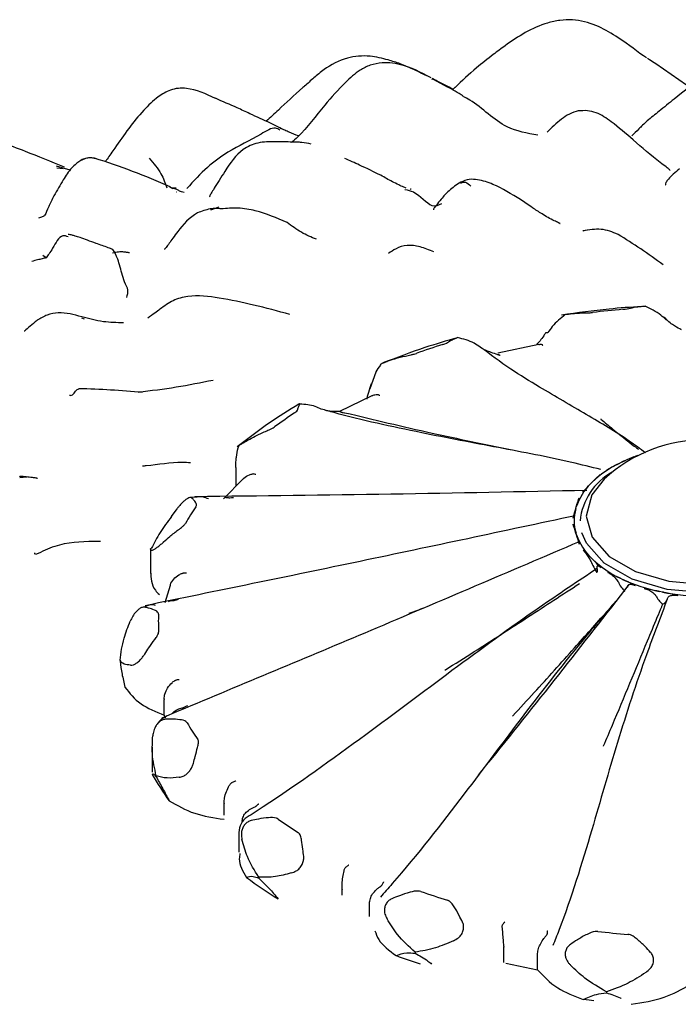
# Model space of a CAD drawing. Units: millimetres. Extents: x 9 to 541, y 53 to 593.
# Drawn here: x 182 to 193, y 510 to 526 of the extents above; entities that cross this region are included whole.
import ezdxf

# ---------------------------------------------------------------- set-up
doc = ezdxf.new("R2010")
doc.units = ezdxf.units.MM

msp = doc.modelspace()

# ---------------------------------------------------------------- linework, layer by layer
at = {"color": 7, "linetype": 'Continuous', "lineweight": 25}
for p, q in [((192.426, 525.578), (192.374, 525.611)), ((193.097, 525.122), (192.581, 525.478)), ((188.819, 525.226), (188.83, 525.222)), ((189.216, 525.086), (189.17, 525.043)), ((182.754, 523.698), (182.525, 523.761)), ((182.633, 523.719), (182.531, 523.732)), ((184.474, 523.381), (184.422, 523.418)), ((184.531, 523.396), (184.45, 523.399)), ((185.25, 523.075), (185.109, 523.026)), ((191.431, 522.687), (191.355, 522.68)), ((182.348, 522.225), (182.293, 522.266)), ((182.94, 521.217), (182.986, 521.204)), ((190.619, 520.774), (189.929, 520.627)), ((187.881, 520.307), (187.782, 520.03)), ((187.815, 519.912), (187.271, 519.646)), ((185.582, 519.065), (185.573, 519.065)), ((191.969, 518.778), (192.009, 518.798)), ((185.533, 518.71), (185.533, 518.394)), ((182.026, 518.547), (181.906, 518.537)), ((185.658, 518.52), (185.326, 518.185)), ((191.488, 518.436), (191.514, 518.462)), ((184.452, 517.889), (184.546, 518.018)), ((191.238, 518.019), (191.247, 518.048)), ((191.251, 517.578), (191.242, 517.607)), ((184.102, 517.342), (184.102, 516.933)), ((191.524, 517.166), (191.498, 517.192)), ((192.025, 516.833), (191.985, 516.852)), ((184.429, 516.728), (184.343, 516.437)), ((192.693, 516.619), (192.644, 516.629)), ((183.589, 515.477), (183.589, 515.459)), ((184.331, 514.827), (184.331, 514.817)), ((184.331, 514.555), (184.331, 514.817)), ((184.577, 514.627), (184.29, 514.507)), ((184.499, 514.615), (184.458, 514.577)), ((184.331, 514.555), (184.345, 514.512)), ((184.185, 514.36), (184.175, 514.334)), ((184.13, 514.017), (184.13, 513.6)), ((184.197, 513.539), (184.197, 513.521)), ((185.337, 513.081), (185.337, 513.071)), ((185.337, 512.879), (185.337, 513.071)), ((185.64, 512.772), (185.64, 512.782)), ((185.584, 512.592), (185.584, 512.256)), ((185.917, 511.839), (185.917, 511.821)), ((187.317, 511.639), (187.317, 511.629)), ((187.317, 511.536), (187.317, 511.629)), ((187.779, 511.407), (187.779, 511.417)), ((187.779, 511.176), (187.779, 511.407)), ((190.032, 510.675), (190.033, 510.664)), ((190.033, 510.409), (190.033, 510.664)), ((188.541, 510.58), (188.541, 510.562)), ((190.597, 510.547), (190.598, 510.558)), ((190.597, 510.286), (190.597, 510.547)), ((190.065, 510.396), (190.597, 510.286)), ((191.752, 509.915), (191.752, 509.898))]:
    msp.add_line(p, q, dxfattribs=at)
at = {"color": 7, "linetype": 'Continuous', "lineweight": 25, "flags": 128}
for points in [[(190.735, 520.969), (190.737, 520.971), (190.744, 520.973), (190.755, 520.973), (190.77, 520.971)], [(194.964, 518.635), (195.104, 518.536), (195.405, 518.199), (195.511, 517.825), (195.411, 517.45), (195.116, 517.111), (194.654, 516.842), (194.07, 516.668), (193.421, 516.607), (192.772, 516.664), (192.185, 516.835), (191.718, 517.102), (191.417, 517.439), (191.341, 517.614)], [(191.411, 517.895), (191.512, 517.539), (191.799, 517.218), (192.243, 516.963), (192.802, 516.801), (193.421, 516.746), (194.038, 516.804), (194.594, 516.97), (195.035, 517.227), (195.316, 517.549), (195.411, 517.906), (195.31, 518.263), (195.107, 518.513)], [(191.715, 518.513), (191.506, 518.252), (191.411, 517.895)], [(191.541, 509.764), (191.462, 509.773), (191.362, 509.785)]]:
    msp.add_lwpolyline(points, dxfattribs=at)
at = {"color": 7, "linetype": 'Continuous', "lineweight": 25}
for centre, radius, start, end in [((193.377, 506.027), 15.394, 95.0246, 96.9242), ((192.627, 509.297), 12.033, 107.5047, 109.7433), ((190.628, 513.358), 7.492, 123.254, 126.324), ((193.411, 516.676), 2.5, 47.2909, 132.7091), ((193.132, 516.433), 2.618, 108.9791, 115.4187), ((192.751, 517.166), 1.792, 115.8817, 133.6964), ((192.365, 517.704), 1.06, 119.0619, 174.0807), ((192.198, 517.726), 1.004, 135.0232, 161.2897), ((188.308, 515.717), 4.163, 145.885, 150.4279), ((191.956, 517.819), 0.744, 164.4273, 196.526), ((192.211, 517.92), 1.019, 199.6114, 225.6207), ((192.767, 518.495), 1.82, 226.917, 244.5488), ((193.237, 519.467), 2.9, 245.3024, 258.2121), ((193.405, 520.233), 3.684, 258.8492, 269.8504), ((187.293, 516.124), 3.061, 177.6881, 183.2652), ((188.361, 516.564), 4.226, 210.3672, 214.8649), ((188.048, 515.755), 4.49, 209.2538, 215.9783), ((185.884, 512.59), 0.3, 122.9854, 180.3383), ((190.694, 518.986), 7.61, 234.2137, 237.2521), ((190.526, 518.327), 8.083, 233.4612, 238.0046), ((192.666, 523.064), 12.153, 250.6454, 252.8691), ((193.382, 526.272), 15.446, 263.4022, 265.2975), ((192.543, 522.435), 12.672, 250.0785, 252.0041)]:
    msp.add_arc(centre, radius, start, end, dxfattribs=at)
for points, knots in [([(192.374, 525.611), (192.221, 525.726), (191.963, 525.92), (191.582, 526.138), (191.252, 526.226), (190.972, 526.214), (190.562, 526.124), (190.196, 525.892), (189.826, 525.615), (189.524, 525.379), (189.329, 525.194), (189.214, 525.084)], [0, 0, 0, 0, 0.151576, 0.254812, 0.362423, 0.417231, 0.472945, 0.689926, 0.7582, 0.856815, 1, 1, 1, 1]), ([(188.091, 525.544), (187.99, 525.57), (187.764, 525.628), (187.366, 525.594), (187.059, 525.429), (186.837, 525.24), (186.738, 525.152), (186.687, 525.107)], [0, 0, 0, 0, 0.184793, 0.414118, 0.694975, 0.844499, 1, 1, 1, 1]), ([(188.737, 525.277), (188.66, 525.315), (188.515, 525.387), (188.299, 525.482), (188.159, 525.524), (188.091, 525.544)], [0, 0, 0, 0, 0.370236, 0.695457, 1, 1, 1, 1]), ([(192.581, 525.478), (192.546, 525.5), (192.5, 525.53), (192.452, 525.561), (192.44, 525.569)], [0, 0, 0, 0, 0.737648, 1, 1, 1, 1]), ([(193.931, 525.565), (193.751, 525.473), (193.391, 525.288), (193.057, 525.021), (192.889, 524.887)], [0, 0, 0, 0, 0.497473, 1, 1, 1, 1]), ([(188.81, 525.246), (188.642, 525.334), (188.417, 525.451), (188.136, 525.498), (187.965, 525.499), (187.793, 525.467), (187.576, 525.356), (187.322, 525.125), (186.978, 524.744), (186.709, 524.376), (186.504, 524.19), (186.47, 524.159)], [0, 0, 0, 0, 0.192619, 0.259082, 0.303816, 0.374685, 0.436648, 0.543107, 0.715826, 0.954016, 1, 1, 1, 1]), ([(189.349, 524.942), (189.258, 524.994), (189.085, 525.093), (188.912, 525.184), (188.829, 525.227)], [0, 0, 0, 0, 0.52243, 1, 1, 1, 1]), ([(189.176, 525.053), (189.09, 525.1), (188.977, 525.162), (188.86, 525.218), (188.833, 525.231)], [0, 0, 0, 0, 0.765666, 1, 1, 1, 1]), ([(185.189, 524.9), (185.031, 524.974), (184.829, 525.067), (184.558, 525.074), (184.403, 525.033), (184.2, 524.916), (183.875, 524.602), (183.655, 524.287), (183.502, 524.067)], [0, 0, 0, 0, 0.2155846, 0.274787, 0.3408631, 0.4579642, 0.6206869, 1, 1, 1, 1]), ([(186.687, 525.107), (186.677, 525.098), (186.51, 524.956), (186.316, 524.766), (186.112, 524.579), (186.043, 524.516)], [0, 0, 0, 0, 0.040628, 0.67622, 1, 1, 1, 1]), ([(186.297, 524.392), (186.235, 524.423), (186.059, 524.513), (185.814, 524.621), (185.505, 524.766), (185.312, 524.848), (185.189, 524.901)], [0, 0, 0, 0, 0.16792, 0.481474, 0.670895, 1, 1, 1, 1]), ([(190.604, 524.282), (190.424, 524.314), (189.988, 524.393), (189.646, 524.775), (189.383, 524.913), (189.344, 524.933)], [0, 0, 0, 0, 0.373622, 0.908558, 1, 1, 1, 1]), ([(192.89, 524.887), (192.806, 524.82), (192.658, 524.701), (192.471, 524.552), (192.358, 524.452), (192.269, 524.355), (192.217, 524.306), (192.18, 524.27)], [0, 0, 0, 0, 0.3044229, 0.5401314, 0.64262, 0.7449696, 1, 1, 1, 1]), ([(191.281, 524.69), (191.23, 524.675), (191.128, 524.644), (190.951, 524.52), (190.835, 524.409), (190.758, 524.334)], [0, 0, 0, 0, 0.245592, 0.495581, 1, 1, 1, 1]), ([(192.823, 523.689), (192.824, 523.69), (192.825, 523.693), (192.814, 523.704), (192.791, 523.723), (192.74, 523.761), (192.536, 523.914), (192.23, 524.178), (191.888, 524.476), (191.63, 524.653), (191.432, 524.7), (191.332, 524.693), (191.281, 524.69)], [0, 0, 0, 0, 0.018999, 0.047846, 0.075994, 0.105082, 0.170366, 0.467562, 0.703797, 0.848778, 0.923707, 1, 1, 1, 1]), ([(186.27, 524.368), (186.248, 524.383), (186.169, 524.434), (185.827, 524.216), (185.49, 524.066), (185.053, 523.763), (184.824, 523.514), (184.71, 523.389)], [0, 0, 0, 0, 0.0617612, 0.2143758, 0.5739824, 0.7867662, 1, 1, 1, 1]), ([(186.586, 524.27), (186.585, 524.27), (186.533, 524.289), (186.455, 524.321), (186.367, 524.359), (186.317, 524.381), (186.295, 524.392), (186.283, 524.397)], [0, 0, 0, 0, 0.0100515, 0.5083629, 0.754829, 0.8768989, 1, 1, 1, 1]), ([(182.656, 523.745), (182.437, 523.835), (182.083, 523.979), (181.656, 524.143), (181.329, 524.228), (181.048, 524.285), (180.748, 524.285), (180.271, 524.055), (180.076, 523.696), (179.924, 523.415)], [0, 0, 0, 0, 0.20647, 0.332889, 0.408108, 0.496252, 0.58394, 0.675309, 1, 1, 1, 1]), ([(183.502, 524.067), (183.458, 524.003), (183.403, 523.924), (183.35, 523.851), (183.339, 523.836)], [0, 0, 0, 0, 0.800493, 1, 1, 1, 1]), ([(186.2, 524.173), (186.1, 524.173), (185.909, 524.172), (185.58, 524.03), (185.375, 523.717), (185.191, 523.427), (185.116, 523.304), (185.081, 523.242), (185.092, 523.249), (185.099, 523.254)], [0, 0, 0, 0, 0.153621, 0.293448, 0.536048, 0.712006, 0.784638, 0.85666, 1, 1, 1, 1]), ([(186.481, 524.165), (186.435, 524.168), (186.347, 524.173), (186.248, 524.173), (186.2, 524.173)], [0, 0, 0, 0, 0.514493, 1, 1, 1, 1]), ([(186.799, 524.134), (186.745, 524.144), (186.666, 524.158), (186.574, 524.165), (186.52, 524.169), (186.494, 524.166), (186.481, 524.165)], [0, 0, 0, 0, 0.510164, 0.755232, 0.875181, 1, 1, 1, 1]), ([(183.161, 523.898), (183.132, 523.9), (183.076, 523.905), (182.988, 523.887), (182.925, 523.854), (182.879, 523.825), (182.861, 523.811), (182.852, 523.804)], [0, 0, 0, 0, 0.2796253, 0.5347739, 0.7802587, 0.8939843, 1, 1, 1, 1]), ([(183.177, 523.888), (183.145, 523.895), (183.082, 523.909), (183.004, 523.893), (182.95, 523.873), (182.934, 523.864), (182.926, 523.859)], [0, 0, 0, 0, 0.347195, 0.67932, 0.838286, 1, 1, 1, 1]), ([(184.428, 523.418), (184.22, 523.507), (183.805, 523.685), (183.375, 523.827), (183.161, 523.898)], [0, 0, 0, 0, 0.500287, 1, 1, 1, 1]), ([(184.079, 523.896), (184.152, 523.81), (184.291, 523.645), (184.346, 523.48), (184.372, 523.401)], [0, 0, 0, 0, 0.524373, 1, 1, 1, 1]), ([(187.967, 523.61), (187.85, 523.667), (187.656, 523.762), (187.444, 523.856), (187.36, 523.894)], [0, 0, 0, 0, 0.604293, 1, 1, 1, 1]), ([(182.852, 523.804), (182.827, 523.781), (182.737, 523.697), (182.628, 523.523), (182.532, 523.357), (182.479, 523.267)], [0, 0, 0, 0, 0.1480235, 0.5395418, 1, 1, 1, 1]), ([(192.981, 523.721), (192.909, 523.659), (192.807, 523.572), (192.748, 523.487), (192.737, 523.453), (192.746, 523.449), (192.749, 523.448)], [0, 0, 0, 0, 0.509739, 0.719881, 0.923006, 1, 1, 1, 1]), ([(188.39, 523.396), (188.378, 523.401), (188.337, 523.417), (188.259, 523.455), (188.126, 523.517), (188.03, 523.573), (187.967, 523.61)], [0, 0, 0, 0, 0.082964, 0.276321, 0.519844, 1, 1, 1, 1]), ([(190.312, 523.202), (190.159, 523.297), (189.928, 523.44), (189.637, 523.533), (189.446, 523.551), (189.354, 523.513), (189.306, 523.494)], [0, 0, 0, 0, 0.484192, 0.735646, 0.864212, 1, 1, 1, 1]), ([(184.663, 523.324), (184.635, 523.331), (184.582, 523.342), (184.532, 523.385), (184.499, 523.386), (184.477, 523.387)], [0, 0, 0, 0, 0.282319, 0.5336, 1, 1, 1, 1]), ([(188.37, 523.372), (188.419, 523.362), (188.594, 523.327), (188.796, 523.048), (188.938, 523.113), (188.992, 523.138)], [0, 0, 0, 0, 0.189122, 0.687826, 1, 1, 1, 1]), ([(188.476, 523.375), (188.467, 523.376), (188.455, 523.376), (188.459, 523.371), (188.46, 523.369)], [0, 0, 0, 0, 0.775046, 1, 1, 1, 1]), ([(189.307, 523.494), (189.238, 523.449), (189.112, 523.365), (188.986, 523.217), (188.897, 523.109), (188.849, 523.045), (188.85, 523.036), (188.85, 523.031)], [0, 0, 0, 0, 0.268494, 0.494852, 0.677379, 0.838169, 1, 1, 1, 1]), ([(189.311, 523.479), (189.336, 523.491), (189.383, 523.514), (189.447, 523.457), (189.477, 523.429)], [0, 0, 0, 0, 0.521396, 1, 1, 1, 1]), ([(182.479, 523.266), (182.448, 523.202), (182.38, 523.06), (182.346, 522.981), (182.328, 522.939)], [0, 0, 0, 0, 0.457422, 1, 1, 1, 1]), ([(184.533, 523.331), (184.533, 523.331), (184.531, 523.332), (184.535, 523.333), (184.539, 523.334)], [0, 0, 0, 0, 0.161065, 1, 1, 1, 1]), ([(190.974, 522.8), (190.975, 522.8), (190.976, 522.8), (190.973, 522.802), (190.963, 522.807), (190.933, 522.821), (190.83, 522.869), (190.685, 522.95), (190.486, 523.082), (190.376, 523.158), (190.312, 523.202)], [0, 0, 0, 0, 0.009235, 0.033007, 0.054564, 0.07745, 0.172623, 0.453549, 0.683562, 1, 1, 1, 1]), ([(185.103, 523.046), (185.03, 523.028), (184.804, 522.973), (184.607, 522.729), (184.473, 522.551), (184.409, 522.464), (184.364, 522.394), (184.325, 522.365), (184.337, 522.365), (184.338, 522.365)], [0, 0, 0, 0, 0.154091, 0.476488, 0.594639, 0.713589, 0.844642, 0.991686, 1, 1, 1, 1]), ([(185.286, 523.046), (185.258, 523.049), (185.199, 523.056), (185.136, 523.049), (185.103, 523.046)], [0, 0, 0, 0, 0.482706, 1, 1, 1, 1]), ([(186.394, 522.819), (186.219, 522.893), (185.954, 523.004), (185.574, 523.072), (185.382, 523.054), (185.286, 523.046)], [0, 0, 0, 0, 0.498105, 0.751541, 1, 1, 1, 1]), ([(182.328, 522.94), (182.315, 522.931), (182.286, 522.912), (182.244, 522.899), (182.222, 522.892)], [0, 0, 0, 0, 0.473528, 1, 1, 1, 1]), ([(186.886, 522.536), (186.8, 522.571), (186.629, 522.642), (186.473, 522.76), (186.394, 522.819)], [0, 0, 0, 0, 0.498362, 1, 1, 1, 1]), ([(191.948, 522.619), (191.856, 522.656), (191.673, 522.731), (191.46, 522.694), (191.355, 522.675)], [0, 0, 0, 0, 0.50541, 1, 1, 1, 1]), ([(182.719, 522.577), (182.688, 522.589), (182.588, 522.63), (182.446, 522.356), (182.381, 522.268), (182.348, 522.225)], [0, 0, 0, 0, 0.180326, 0.592935, 1, 1, 1, 1]), ([(183.471, 522.367), (183.46, 522.37), (183.442, 522.375), (183.349, 522.412), (183.196, 522.464), (183.06, 522.513), (182.934, 522.56), (182.846, 522.588), (182.776, 522.608), (182.741, 522.615), (182.72, 522.618)], [0, 0, 0, 0, 0.097831, 0.16342, 0.418995, 0.614015, 0.757029, 0.850177, 0.910801, 1, 1, 1, 1]), ([(192.707, 522.11), (192.581, 522.2), (192.33, 522.381), (192.076, 522.539), (191.948, 522.619)], [0, 0, 0, 0, 0.499095, 1, 1, 1, 1]), ([(183.704, 521.562), (183.714, 521.607), (183.735, 521.695), (183.67, 521.803), (183.615, 521.965), (183.559, 522.215), (183.498, 522.319), (183.469, 522.367)], [0, 0, 0, 0, 0.116781, 0.229281, 0.405905, 0.721477, 1, 1, 1, 1]), ([(188.858, 522.328), (188.779, 522.358), (188.624, 522.418), (188.399, 522.449), (188.214, 522.382), (188.133, 522.326), (188.093, 522.299)], [0, 0, 0, 0, 0.250417, 0.497955, 0.75104, 1, 1, 1, 1]), ([(182.348, 522.225), (182.325, 522.22), (182.272, 522.208), (182.199, 522.189), (182.142, 522.174), (182.109, 522.166)], [0, 0, 0, 0, 0.254556, 0.58048, 1, 1, 1, 1]), ([(183.75, 522.311), (183.743, 522.311), (183.734, 522.312), (183.718, 522.314), (183.709, 522.315), (183.7, 522.317), (183.687, 522.319), (183.663, 522.322), (183.606, 522.327), (183.533, 522.32), (183.489, 522.31), (183.465, 522.305)], [0, 0, 0, 0, 0.077313, 0.105116, 0.117662, 0.130034, 0.156579, 0.189077, 0.281413, 0.609542, 1, 1, 1, 1]), ([(186.441, 521.276), (186.239, 521.33), (185.852, 521.434), (185.273, 521.558), (184.811, 521.61), (184.471, 521.521), (184.33, 521.416), (184.259, 521.363)], [0, 0, 0, 0, 0.278737, 0.532938, 0.765695, 0.880947, 1, 1, 1, 1]), ([(192.343, 521.41), (192.161, 521.397), (191.71, 521.365), (191.267, 521.303), (191.002, 521.266)], [0, 0, 0, 0, 0.401961, 1, 1, 1, 1]), ([(192.028, 521.362), (192.042, 521.363), (192.103, 521.371), (192.196, 521.393), (192.303, 521.411), (192.374, 521.413), (192.404, 521.414)], [0, 0, 0, 0, 0.082407, 0.364495, 0.72883, 1, 1, 1, 1]), ([(192.763, 521.18), (192.731, 521.209), (192.626, 521.307), (192.496, 521.37), (192.404, 521.414)], [0, 0, 0, 0, 0.298208, 1, 1, 1, 1]), ([(182.946, 521.236), (182.815, 521.272), (182.624, 521.324), (182.366, 521.276), (182.255, 521.211), (182.2, 521.179)], [0, 0, 0, 0, 0.521587, 0.763651, 1, 1, 1, 1]), ([(183.647, 521.137), (183.534, 521.138), (183.295, 521.141), (183.066, 521.204), (182.946, 521.236)], [0, 0, 0, 0, 0.474931, 1, 1, 1, 1]), ([(184.258, 521.363), (184.232, 521.342), (184.177, 521.3), (184.096, 521.244), (184.054, 521.215)], [0, 0, 0, 0, 0.478131, 1, 1, 1, 1]), ([(191.06, 521.273), (190.984, 521.211), (190.876, 521.123), (190.794, 521.006), (190.77, 520.971)], [0, 0, 0, 0, 0.7016353, 1, 1, 1, 1]), ([(191.06, 521.273), (191.099, 521.28), (191.19, 521.294), (191.313, 521.301), (191.414, 521.303), (191.475, 521.304), (191.507, 521.307), (191.521, 521.309)], [0, 0, 0, 0, 0.271727, 0.635942, 0.817991, 0.918033, 1, 1, 1, 1]), ([(193.015, 521.02), (193.006, 521.024), (192.963, 521.043), (192.88, 521.09), (192.791, 521.159), (192.746, 521.205), (192.73, 521.227), (192.726, 521.232)], [0, 0, 0, 0, 0.114639, 0.546189, 0.789065, 0.956676, 1, 1, 1, 1]), ([(182.197, 521.177), (182.117, 521.108), (182.031, 521.034), (181.982, 520.995), (181.982, 520.995), (181.982, 520.995)], [0, 0, 0, 0, 0.901018, 0.964759, 1, 1, 1, 1]), ([(189.254, 520.886), (189.07, 520.833), (188.638, 520.707), (188.233, 520.551), (188.001, 520.462)], [0, 0, 0, 0, 0.427029, 1, 1, 1, 1]), ([(189.008, 520.773), (189.02, 520.777), (189.071, 520.796), (189.129, 520.834), (189.195, 520.869), (189.238, 520.883), (189.256, 520.889)], [0, 0, 0, 0, 0.082407, 0.364495, 0.72883, 1, 1, 1, 1]), ([(189.636, 520.729), (189.602, 520.752), (189.487, 520.827), (189.351, 520.863), (189.256, 520.889)], [0, 0, 0, 0, 0.298208, 1, 1, 1, 1]), ([(190.734, 520.97), (190.723, 520.953), (190.692, 520.901), (190.635, 520.83), (190.598, 520.787), (190.578, 520.765)], [0, 0, 0, 0, 0.190856, 0.581919, 1, 1, 1, 1]), ([(192.411, 518.955), (192.32, 519.021), (192.005, 519.251), (191.427, 519.593), (190.73, 519.997), (190.113, 520.371), (189.803, 520.604), (189.636, 520.729)], [0, 0, 0, 0, 0.107726, 0.373565, 0.640792, 0.80666, 1, 1, 1, 1]), ([(189.636, 520.729), (189.642, 520.726), (189.669, 520.707), (189.73, 520.675), (189.824, 520.638), (189.903, 520.613), (189.952, 520.598), (189.966, 520.594), (189.967, 520.594)], [0, 0, 0, 0, 0.045954, 0.224577, 0.490446, 0.847747, 0.989185, 1, 1, 1, 1]), ([(190.62, 520.77), (190.626, 520.772), (190.643, 520.78), (190.671, 520.776), (190.678, 520.769), (190.68, 520.767)], [0, 0, 0, 0, 0.313605, 0.851913, 1, 1, 1, 1]), ([(190.686, 520.747), (190.686, 520.748), (190.683, 520.755), (190.681, 520.761), (190.68, 520.767)], [0, 0, 0, 0, 0.127666, 1, 1, 1, 1]), ([(188.076, 520.491), (188.119, 520.506), (188.218, 520.54), (188.352, 520.572), (188.459, 520.595), (188.522, 520.61), (188.55, 520.619), (188.563, 520.623)], [0, 0, 0, 0, 0.271727, 0.635942, 0.817991, 0.918033, 1, 1, 1, 1]), ([(189.933, 520.608), (189.943, 520.604), (189.954, 520.599), (189.966, 520.594), (189.967, 520.594)], [0, 0, 0, 0, 0.872334, 1, 1, 1, 1]), ([(187.963, 520.423), (187.931, 520.39), (187.898, 520.355), (187.882, 520.309), (187.881, 520.307)], [0, 0, 0, 0, 0.966524, 1, 1, 1, 1]), ([(187.953, 520.43), (187.958, 520.436), (187.968, 520.446), (188.011, 520.466), (188.05, 520.481), (188.073, 520.49), (188.076, 520.491)], [0, 0, 0, 0, 0.333236, 0.645306, 0.942068, 1, 1, 1, 1]), ([(185.153, 520.17), (184.947, 520.129), (184.536, 520.047), (184.109, 519.994), (183.895, 519.968)], [0, 0, 0, 0, 0.499419, 1, 1, 1, 1]), ([(187.803, 520.11), (187.797, 520.088), (187.773, 520.008), (187.743, 519.926), (187.734, 519.87), (187.732, 519.856)], [0, 0, 0, 0, 0.234805, 0.817729, 1, 1, 1, 1]), ([(182.742, 519.923), (182.749, 519.921), (182.802, 519.907), (182.839, 520.006), (182.889, 520.025), (182.898, 520.028)], [0, 0, 0, 0, 0.116244, 0.839364, 1, 1, 1, 1]), ([(183.965, 519.97), (183.787, 519.984), (183.433, 520.011), (183.076, 520.024), (182.898, 520.031)], [0, 0, 0, 0, 0.500766, 1, 1, 1, 1]), ([(187.817, 519.908), (187.832, 519.916), (187.861, 519.932), (187.905, 519.937), (187.92, 519.932), (187.923, 519.931)], [0, 0, 0, 0, 0.468179, 0.885262, 1, 1, 1, 1]), ([(187.949, 519.914), (187.948, 519.914), (187.939, 519.92), (187.93, 519.926), (187.923, 519.931)], [0, 0, 0, 0, 0.1276661, 1, 1, 1, 1]), ([(186.589, 519.77), (186.422, 519.668), (186.056, 519.444), (185.734, 519.191), (185.558, 519.053)], [0, 0, 0, 0, 0.455746, 1, 1, 1, 1]), ([(186.519, 519.623), (186.527, 519.629), (186.563, 519.657), (186.578, 519.702), (186.595, 519.746), (186.605, 519.765), (186.609, 519.773)], [0, 0, 0, 0, 0.082407, 0.364495, 0.72883, 1, 1, 1, 1]), ([(186.609, 519.773), (186.609, 519.776), (186.61, 519.78), (186.597, 519.775), (186.582, 519.766), (186.58, 519.765)], [0, 0, 0, 0, 0.45491, 0.911275, 1, 1, 1, 1]), ([(186.966, 519.689), (186.932, 519.705), (186.821, 519.757), (186.697, 519.767), (186.609, 519.773)], [0, 0, 0, 0, 0.298208, 1, 1, 1, 1]), ([(191.657, 518.674), (191.495, 518.715), (190.935, 518.856), (189.948, 519.039), (188.578, 519.3), (187.575, 519.518), (187.037, 519.669), (186.966, 519.689)], [0, 0, 0, 0, 0.107985, 0.373756, 0.640914, 0.952203, 1, 1, 1, 1]), ([(187.278, 519.648), (187.221, 519.647), (187.141, 519.645), (187.068, 519.659), (187.047, 519.663)], [0, 0, 0, 0, 0.7173831, 1, 1, 1, 1]), ([(187.278, 519.647), (187.278, 519.647), (187.282, 519.65), (187.289, 519.644), (187.299, 519.639), (187.308, 519.635), (187.314, 519.634), (187.316, 519.634)], [0, 0, 0, 0, 0.084805, 0.527805, 0.790418, 0.941388, 1, 1, 1, 1]), ([(187.316, 519.634), (187.33, 519.632), (187.346, 519.63), (187.362, 519.628), (187.364, 519.628)], [0, 0, 0, 0, 0.872334, 1, 1, 1, 1]), ([(187.364, 519.628), (187.848, 519.512), (188.753, 519.294), (189.7, 519.101), (190.142, 519.012)], [0, 0, 0, 0, 0.534453, 1, 1, 1, 1]), ([(185.736, 519.167), (185.777, 519.19), (185.872, 519.244), (186.001, 519.303), (186.102, 519.347), (186.158, 519.373), (186.18, 519.388), (186.19, 519.394)], [0, 0, 0, 0, 0.271727, 0.635942, 0.817991, 0.918033, 1, 1, 1, 1]), ([(191.659, 519.523), (191.659, 519.522), (191.725, 519.465), (191.913, 519.308), (192.123, 519.144), (192.268, 519.03), (192.292, 519.011)], [0, 0, 0, 0, 0.004007, 0.310274, 0.888062, 1, 1, 1, 1]), ([(185.542, 518.883), (185.551, 518.937), (185.56, 519.001), (185.579, 519.056), (185.582, 519.065)], [0, 0, 0, 0, 0.836735, 1, 1, 1, 1]), ([(185.581, 519.072), (185.583, 519.073), (185.588, 519.078), (185.619, 519.098), (185.67, 519.128), (185.711, 519.152), (185.732, 519.165), (185.736, 519.167)], [0, 0, 0, 0, 0.12645, 0.435015, 0.699449, 0.950911, 1, 1, 1, 1]), ([(192.009, 518.798), (192.026, 518.806), (192.095, 518.839), (192.166, 518.871), (192.219, 518.895)], [0, 0, 0, 0, 0.242334, 1, 1, 1, 1]), ([(184.771, 518.787), (184.726, 518.79), (184.484, 518.803), (184.213, 518.754), (183.987, 518.732), (183.967, 518.731)], [0, 0, 0, 0, 0.172996, 0.926329, 1, 1, 1, 1]), ([(185.533, 518.71), (185.533, 518.742), (185.534, 518.802), (185.54, 518.857), (185.542, 518.883)], [0, 0, 0, 0, 0.5282959, 1, 1, 1, 1]), ([(191.761, 518.671), (191.814, 518.699), (191.883, 518.735), (191.952, 518.77), (191.969, 518.778)], [0, 0, 0, 0, 0.757663, 1, 1, 1, 1]), ([(185.66, 518.519), (185.663, 518.523), (185.686, 518.555), (185.743, 518.581), (185.803, 518.602), (185.823, 518.6), (185.828, 518.6)], [0, 0, 0, 0, 0.089777, 0.63632, 0.921538, 1, 1, 1, 1]), ([(185.871, 518.59), (185.869, 518.591), (185.855, 518.594), (185.84, 518.597), (185.828, 518.6)], [0, 0, 0, 0, 0.127666, 1, 1, 1, 1]), ([(191.514, 518.462), (191.525, 518.473), (191.57, 518.518), (191.616, 518.561), (191.651, 518.594)], [0, 0, 0, 0, 0.242334, 1, 1, 1, 1]), ([(182.205, 518.522), (182.205, 518.522), (182.206, 518.524), (182.199, 518.527), (182.173, 518.533), (182.11, 518.542), (182.028, 518.55), (181.957, 518.556), (181.918, 518.559), (181.907, 518.56), (181.901, 518.561)], [0, 0, 0, 0, 0.0168483, 0.0912231, 0.173272, 0.3794422, 0.6625135, 0.8317035, 0.9161068, 1, 1, 1, 1]), ([(191.353, 518.293), (191.387, 518.33), (191.432, 518.378), (191.477, 518.425), (191.488, 518.436)], [0, 0, 0, 0, 0.757663, 1, 1, 1, 1]), ([(191.425, 518.324), (190.329, 518.301), (188.137, 518.255), (185.946, 518.231), (184.851, 518.219)], [0, 0, 0, 0, 0.500047, 1, 1, 1, 1]), ([(184.783, 518.203), (184.776, 518.205), (184.764, 518.208), (184.728, 518.193), (184.685, 518.163), (184.632, 518.116), (184.585, 518.065), (184.556, 518.03), (184.546, 518.018)], [0, 0, 0, 0, 0.165733, 0.331997, 0.491424, 0.653202, 0.883986, 1, 1, 1, 1]), ([(185.072, 518.184), (185.044, 518.194), (184.95, 518.225), (184.852, 518.212), (184.782, 518.203)], [0, 0, 0, 0, 0.2982076, 1, 1, 1, 1]), ([(184.861, 518.051), (184.865, 518.059), (184.881, 518.092), (184.852, 518.136), (184.818, 518.177), (184.793, 518.195), (184.783, 518.203)], [0, 0, 0, 0, 0.082407, 0.364495, 0.72883, 1, 1, 1, 1]), ([(185.362, 518.202), (185.365, 518.203), (185.374, 518.208), (185.392, 518.205), (185.411, 518.202), (185.424, 518.201), (185.431, 518.201), (185.433, 518.201)], [0, 0, 0, 0, 0.146884, 0.559835, 0.804634, 0.945363, 1, 1, 1, 1]), ([(185.433, 518.201), (185.45, 518.203), (185.469, 518.204), (185.489, 518.206), (185.491, 518.206)], [0, 0, 0, 0, 0.872334, 1, 1, 1, 1]), ([(191.247, 518.048), (191.251, 518.061), (191.267, 518.112), (191.283, 518.162), (191.295, 518.2)], [0, 0, 0, 0, 0.242334, 1, 1, 1, 1]), ([(191.194, 517.858), (191.205, 517.899), (191.219, 517.954), (191.235, 518.006), (191.238, 518.019)], [0, 0, 0, 0, 0.757663, 1, 1, 1, 1]), ([(191.229, 517.9), (190.026, 517.643), (187.621, 517.129), (185.213, 516.637), (184.009, 516.39)], [0, 0, 0, 0, 0.5000531, 1, 1, 1, 1]), ([(184.453, 517.888), (184.387, 517.8), (184.257, 517.627), (184.161, 517.44), (184.114, 517.349)], [0, 0, 0, 0, 0.510793, 1, 1, 1, 1]), ([(184.321, 517.46), (184.356, 517.491), (184.436, 517.563), (184.544, 517.646), (184.627, 517.709), (184.669, 517.745), (184.682, 517.763), (184.687, 517.771)], [0, 0, 0, 0, 0.271727, 0.635942, 0.817991, 0.918033, 1, 1, 1, 1]), ([(191.242, 517.607), (191.238, 517.62), (191.222, 517.671), (191.206, 517.721), (191.195, 517.759)], [0, 0, 0, 0, 0.242334, 1, 1, 1, 1]), ([(191.302, 517.418), (191.289, 517.459), (191.272, 517.513), (191.255, 517.565), (191.251, 517.578)], [0, 0, 0, 0, 0.757663, 1, 1, 1, 1]), ([(183.263, 517.465), (183.225, 517.466), (182.968, 517.469), (182.586, 517.446), (182.278, 517.298), (182.173, 517.248)], [0, 0, 0, 0, 0.102896, 0.693188, 1, 1, 1, 1]), ([(184.113, 517.322), (184.118, 517.32), (184.127, 517.318), (184.163, 517.336), (184.21, 517.368), (184.263, 517.409), (184.3, 517.44), (184.318, 517.457), (184.321, 517.46)], [0, 0, 0, 0, 0.2556883, 0.4490051, 0.6436339, 0.8104266, 0.969037, 1, 1, 1, 1]), ([(191.295, 517.462), (190.129, 516.964), (187.894, 516.01), (185.651, 515.075), (184.577, 514.627)], [0, 0, 0, 0, 0.5213942, 1, 1, 1, 1]), ([(182.167, 517.278), (182.161, 517.273), (182.151, 517.266), (182.154, 517.26), (182.155, 517.258)], [0, 0, 0, 0, 0.675307, 1, 1, 1, 1]), ([(184.113, 517.322), (184.101, 517.328), (184.088, 517.334), (184.106, 517.353), (184.106, 517.353)], [0, 0, 0, 0, 0.996486, 1, 1, 1, 1]), ([(191.361, 517.324), (191.368, 517.317), (191.382, 517.304), (191.404, 517.277), (191.427, 517.246), (191.449, 517.213), (191.47, 517.178), (191.488, 517.144), (191.498, 517.123), (191.503, 517.113)], [0, 0, 0, 0, 0.143713, 0.287424, 0.431711, 0.575987, 0.720002, 0.864005, 1, 1, 1, 1]), ([(191.498, 517.192), (191.487, 517.203), (191.441, 517.248), (191.396, 517.291), (191.361, 517.324)], [0, 0, 0, 0, 0.242334, 1, 1, 1, 1]), ([(191.503, 517.113), (191.518, 517.08), (191.544, 517.026), (191.578, 516.971), (191.592, 516.95)], [0, 0, 0, 0, 0.615925, 1, 1, 1, 1]), ([(191.664, 517.025), (191.628, 517.061), (191.582, 517.109), (191.535, 517.155), (191.524, 517.166)], [0, 0, 0, 0, 0.757663, 1, 1, 1, 1]), ([(184.103, 516.963), (184.106, 516.853), (184.11, 516.714), (184.225, 516.601), (184.249, 516.577)], [0, 0, 0, 0, 0.792337, 1, 1, 1, 1]), ([(184.432, 516.727), (184.433, 516.734), (184.44, 516.772), (184.489, 516.84), (184.56, 516.9), (184.619, 516.932), (184.643, 516.935), (184.648, 516.936)], [0, 0, 0, 0, 0.0668344, 0.4125607, 0.7652886, 0.9493621, 1, 1, 1, 1]), ([(184.703, 516.936), (184.7, 516.936), (184.682, 516.936), (184.664, 516.936), (184.648, 516.936)], [0, 0, 0, 0, 0.127666, 1, 1, 1, 1]), ([(191.6, 517.016), (191.275, 516.799), (190.446, 516.247), (189.153, 515.3), (187.639, 514.163), (186.497, 513.341), (185.812, 512.9), (185.721, 512.842)], [0, 0, 0, 0, 0.161647, 0.41143, 0.662516, 0.955079, 1, 1, 1, 1]), ([(191.592, 516.95), (191.592, 516.951), (191.6, 516.954), (191.608, 516.97), (191.603, 517.002), (191.6, 517.016)], [0, 0, 0, 0, 0.059419, 0.583756, 1, 1, 1, 1]), ([(191.6, 517.016), (191.599, 517.023), (191.596, 517.037), (191.597, 517.052), (191.603, 517.06), (191.613, 517.062), (191.627, 517.057), (191.644, 517.045), (191.657, 517.032), (191.664, 517.025)], [0, 0, 0, 0, 0.135012, 0.279285, 0.42357, 0.567579, 0.711598, 0.855798, 1, 1, 1, 1]), ([(191.776, 516.949), (191.786, 516.944), (191.807, 516.934), (191.839, 516.912), (191.87, 516.887), (191.899, 516.859), (191.925, 516.829), (191.946, 516.799), (191.956, 516.78), (191.961, 516.771)], [0, 0, 0, 0, 0.143713, 0.287424, 0.431711, 0.575987, 0.720002, 0.864005, 1, 1, 1, 1]), ([(191.985, 516.852), (191.968, 516.86), (191.898, 516.893), (191.828, 516.925), (191.776, 516.949)], [0, 0, 0, 0, 0.242334, 1, 1, 1, 1]), ([(189.044, 515.312), (189.046, 515.314), (189.21, 515.415), (189.679, 515.71), (190.427, 516.196), (191.015, 516.577), (191.299, 516.762)], [0, 0, 0, 0, 0.002801, 0.216873, 0.62073, 1, 1, 1, 1]), ([(191.961, 516.771), (191.977, 516.741), (192.004, 516.693), (192.048, 516.646), (192.065, 516.628)], [0, 0, 0, 0, 0.615925, 1, 1, 1, 1]), ([(192.237, 516.728), (192.183, 516.755), (192.112, 516.791), (192.042, 516.825), (192.025, 516.833)], [0, 0, 0, 0, 0.757663, 1, 1, 1, 1]), ([(192.109, 516.7), (192.11, 516.706), (192.11, 516.72), (192.119, 516.736), (192.133, 516.746), (192.153, 516.751), (192.178, 516.749), (192.206, 516.742), (192.227, 516.733), (192.237, 516.728)], [0, 0, 0, 0, 0.135012, 0.279285, 0.42357, 0.567579, 0.711598, 0.855798, 1, 1, 1, 1]), ([(192.132, 516.746), (191.345, 515.737), (190.514, 514.672), (189.644, 513.607), (189.598, 513.551)], [0, 0, 0, 0, 0.947317, 1, 1, 1, 1]), ([(192.387, 516.678), (192.4, 516.676), (192.425, 516.67), (192.463, 516.656), (192.498, 516.637), (192.531, 516.615), (192.558, 516.591), (192.58, 516.565), (192.589, 516.548), (192.593, 516.54)], [0, 0, 0, 0, 0.143713, 0.287424, 0.431711, 0.575987, 0.720002, 0.864005, 1, 1, 1, 1]), ([(192.644, 516.629), (192.623, 516.633), (192.537, 516.65), (192.452, 516.666), (192.387, 516.678)], [0, 0, 0, 0, 0.242334, 1, 1, 1, 1]), ([(192.951, 516.562), (192.886, 516.576), (192.8, 516.596), (192.714, 516.614), (192.693, 516.619)], [0, 0, 0, 0, 0.757663, 1, 1, 1, 1]), ([(184.402, 516.459), (184.411, 516.464), (184.429, 516.475), (184.461, 516.478), (184.487, 516.479), (184.504, 516.481), (184.511, 516.483), (184.513, 516.483)], [0, 0, 0, 0, 0.309703, 0.643842, 0.84192, 0.955791, 1, 1, 1, 1]), ([(184.513, 516.483), (184.531, 516.488), (184.551, 516.494), (184.571, 516.499), (184.573, 516.5)], [0, 0, 0, 0, 0.872334, 1, 1, 1, 1]), ([(191.91, 516.465), (191.741, 516.269), (191.208, 515.648), (190.355, 514.555), (189.318, 513.159), (188.524, 512.14), (188.025, 511.579), (187.959, 511.504)], [0, 0, 0, 0, 0.121462, 0.383217, 0.646339, 0.952926, 1, 1, 1, 1]), ([(192.775, 516.502), (192.657, 516.192), (192.357, 515.403), (191.926, 514.093), (191.49, 512.546), (191.14, 511.411), (190.889, 510.774), (190.855, 510.689)], [0, 0, 0, 0, 0.161647, 0.4114297, 0.6625159, 0.9550788, 1, 1, 1, 1]), ([(191.704, 514.036), (191.705, 514.038), (191.755, 514.155), (192.002, 514.736), (192.302, 515.461), (192.577, 516.123), (192.663, 516.329), (192.694, 516.403), (192.7, 516.419)], [0, 0, 0, 0, 0.002479, 0.150152, 0.740874, 0.907011, 0.980374, 1, 1, 1, 1]), ([(192.593, 516.54), (192.608, 516.514), (192.633, 516.471), (192.681, 516.434), (192.7, 516.419)], [0, 0, 0, 0, 0.604913, 1, 1, 1, 1]), ([(192.7, 516.419), (192.702, 516.42), (192.726, 516.43), (192.76, 516.455), (192.771, 516.488), (192.775, 516.502)], [0, 0, 0, 0, 0.059419, 0.583756, 1, 1, 1, 1]), ([(192.775, 516.502), (192.777, 516.509), (192.781, 516.524), (192.796, 516.542), (192.818, 516.556), (192.845, 516.565), (192.878, 516.57), (192.914, 516.569), (192.939, 516.564), (192.951, 516.562)], [0, 0, 0, 0, 0.135012, 0.279285, 0.42357, 0.567579, 0.711598, 0.855798, 1, 1, 1, 1]), ([(183.997, 516.366), (183.984, 516.366), (183.96, 516.366), (183.914, 516.343), (183.868, 516.303), (183.82, 516.246), (183.785, 516.186), (183.767, 516.146), (183.761, 516.133)], [0, 0, 0, 0, 0.165733, 0.331997, 0.491424, 0.653202, 0.883986, 1, 1, 1, 1]), ([(184.185, 516.396), (184.165, 516.401), (184.1, 516.416), (184.039, 516.387), (183.997, 516.366)], [0, 0, 0, 0, 0.298208, 1, 1, 1, 1]), ([(184.235, 516.247), (184.234, 516.255), (184.228, 516.288), (184.158, 516.323), (184.077, 516.352), (184.021, 516.362), (183.997, 516.366)], [0, 0, 0, 0, 0.082407, 0.364495, 0.72883, 1, 1, 1, 1]), ([(188.435, 516.263), (188.437, 516.264), (188.527, 516.296), (188.616, 516.328), (188.703, 516.36)], [0, 0, 0, 0, 0.026996, 1, 1, 1, 1]), ([(190.179, 514.539), (190.181, 514.54), (190.302, 514.671), (190.649, 515.049), (191.175, 515.636), (191.582, 516.091), (191.765, 516.295)], [0, 0, 0, 0, 0.0029484, 0.2283059, 0.6534541, 1, 1, 1, 1]), ([(183.589, 515.477), (183.606, 515.6), (183.635, 515.817), (183.723, 516.037), (183.761, 516.133)], [0, 0, 0, 0, 0.565081, 1, 1, 1, 1]), ([(184.003, 515.577), (184.027, 515.614), (184.082, 515.7), (184.157, 515.801), (184.21, 515.878), (184.234, 515.921), (184.236, 515.941), (184.237, 515.949)], [0, 0, 0, 0, 0.271727, 0.635942, 0.817991, 0.918033, 1, 1, 1, 1]), ([(183.767, 515.394), (183.726, 515.397), (183.637, 515.405), (183.606, 515.452), (183.589, 515.477)], [0, 0, 0, 0, 0.464462, 1, 1, 1, 1]), ([(183.589, 515.459), (183.598, 515.39), (183.617, 515.255), (183.654, 515.1), (183.672, 515.024)], [0, 0, 0, 0, 0.517349, 1, 1, 1, 1]), ([(183.767, 515.394), (183.781, 515.394), (183.807, 515.395), (183.859, 515.423), (183.911, 515.464), (183.959, 515.516), (183.988, 515.554), (184.001, 515.574), (184.003, 515.577)], [0, 0, 0, 0, 0.255688, 0.449005, 0.643634, 0.810427, 0.969037, 1, 1, 1, 1]), ([(184.331, 514.827), (184.333, 514.854), (184.338, 514.915), (184.385, 515.013), (184.447, 515.087), (184.495, 515.13), (184.519, 515.138), (184.524, 515.14)], [0, 0, 0, 0, 0.232941, 0.517127, 0.807068, 0.958376, 1, 1, 1, 1]), ([(184.584, 515.151), (184.582, 515.151), (184.562, 515.147), (184.542, 515.143), (184.524, 515.14)], [0, 0, 0, 0, 0.127666, 1, 1, 1, 1]), ([(183.672, 515.024), (183.749, 514.925), (183.899, 514.733), (184.19, 514.613), (184.331, 514.555)], [0, 0, 0, 0, 0.517552, 1, 1, 1, 1]), ([(184.5, 514.615), (184.501, 514.615), (184.517, 514.636), (184.56, 514.654), (184.61, 514.671), (184.64, 514.678), (184.657, 514.683), (184.664, 514.687), (184.666, 514.688)], [0, 0, 0, 0, 0.0145249, 0.497315, 0.7406399, 0.8848837, 0.9678062, 1, 1, 1, 1]), ([(184.666, 514.688), (184.682, 514.696), (184.7, 514.705), (184.719, 514.715), (184.721, 514.716)], [0, 0, 0, 0, 0.872334, 1, 1, 1, 1]), ([(184.346, 514.485), (184.329, 514.482), (184.296, 514.476), (184.245, 514.443), (184.202, 514.395), (184.165, 514.329), (184.146, 514.264), (184.141, 514.221), (184.139, 514.207)], [0, 0, 0, 0, 0.165733, 0.331997, 0.491424, 0.653202, 0.883986, 1, 1, 1, 1]), ([(184.383, 514.541), (184.34, 514.52), (184.274, 514.489), (184.236, 514.433), (184.222, 514.414)], [0, 0, 0, 0, 0.644744, 1, 1, 1, 1]), ([(184.715, 514.428), (184.709, 514.435), (184.682, 514.465), (184.58, 514.482), (184.462, 514.491), (184.381, 514.487), (184.346, 514.485)], [0, 0, 0, 0, 0.082407, 0.364495, 0.72883, 1, 1, 1, 1]), ([(184.197, 513.539), (184.169, 513.661), (184.119, 513.876), (184.133, 514.107), (184.139, 514.207)], [0, 0, 0, 0, 0.565081, 1, 1, 1, 1]), ([(184.82, 513.745), (184.83, 513.785), (184.853, 513.879), (184.886, 513.992), (184.904, 514.076), (184.907, 514.121), (184.898, 514.14), (184.894, 514.149)], [0, 0, 0, 0, 0.271727, 0.635942, 0.817991, 0.918033, 1, 1, 1, 1]), ([(184.583, 513.513), (184.606, 513.518), (184.645, 513.525), (184.706, 513.564), (184.758, 513.617), (184.796, 513.677), (184.813, 513.719), (184.819, 513.742), (184.82, 513.745)], [0, 0, 0, 0, 0.255688, 0.449005, 0.643634, 0.810427, 0.969037, 1, 1, 1, 1]), ([(184.131, 513.561), (184.136, 513.569), (184.145, 513.583), (184.183, 513.538), (184.197, 513.521)], [0, 0, 0, 0, 0.6160239, 1, 1, 1, 1]), ([(184.583, 513.513), (184.513, 513.506), (184.362, 513.489), (184.255, 513.522), (184.197, 513.539)], [0, 0, 0, 0, 0.464462, 1, 1, 1, 1]), ([(184.197, 513.521), (184.233, 513.457), (184.303, 513.331), (184.379, 513.187), (184.415, 513.117)], [0, 0, 0, 0, 0.517349, 1, 1, 1, 1]), ([(185.531, 513.451), (185.528, 513.45), (185.509, 513.442), (185.49, 513.434), (185.473, 513.427)], [0, 0, 0, 0, 0.127666, 1, 1, 1, 1]), ([(185.337, 513.081), (185.338, 513.109), (185.34, 513.17), (185.371, 513.276), (185.414, 513.36), (185.446, 513.412), (185.468, 513.424), (185.473, 513.427)], [0, 0, 0, 0, 0.232941, 0.517127, 0.807068, 0.958376, 1, 1, 1, 1]), ([(184.415, 513.117), (184.55, 513.04), (184.809, 512.889), (185.165, 512.835), (185.337, 512.809)], [0, 0, 0, 0, 0.517552, 1, 1, 1, 1]), ([(185.64, 512.782), (185.644, 512.807), (185.653, 512.858), (185.705, 512.929), (185.768, 512.976), (185.821, 513.003), (185.851, 513.016), (185.867, 513.024), (185.873, 513.029), (185.874, 513.03)], [0, 0, 0, 0, 0.242431, 0.484478, 0.737035, 0.864323, 0.93978, 0.983159, 1, 1, 1, 1]), ([(185.874, 513.03), (185.887, 513.041), (185.901, 513.054), (185.915, 513.067), (185.917, 513.069)], [0, 0, 0, 0, 0.872334, 1, 1, 1, 1]), ([(185.789, 512.786), (185.77, 512.78), (185.731, 512.767), (185.682, 512.723), (185.646, 512.667), (185.625, 512.595), (185.625, 512.528), (185.634, 512.486), (185.636, 512.472)], [0, 0, 0, 0, 0.165733, 0.331997, 0.491424, 0.653202, 0.883986, 1, 1, 1, 1]), ([(186.244, 512.813), (186.234, 512.818), (186.189, 512.842), (186.068, 512.835), (185.926, 512.818), (185.83, 512.796), (185.789, 512.787)], [0, 0, 0, 0, 0.082407, 0.364495, 0.72883, 1, 1, 1, 1]), ([(185.917, 511.839), (185.847, 511.95), (185.723, 512.148), (185.663, 512.374), (185.636, 512.472)], [0, 0, 0, 0, 0.565081, 1, 1, 1, 1]), ([(186.672, 512.185), (186.668, 512.225), (186.656, 512.32), (186.643, 512.435), (186.624, 512.519), (186.605, 512.563), (186.586, 512.579), (186.578, 512.586)], [0, 0, 0, 0, 0.271727, 0.635942, 0.817991, 0.918033, 1, 1, 1, 1]), ([(185.602, 512.236), (185.597, 512.206), (185.57, 512.065), (185.651, 511.935), (185.714, 511.833)], [0, 0, 0, 0, 0.2148255, 1, 1, 1, 1]), ([(186.464, 511.908), (186.492, 511.917), (186.54, 511.933), (186.604, 511.985), (186.648, 512.047), (186.671, 512.114), (186.675, 512.159), (186.673, 512.181), (186.672, 512.185)], [0, 0, 0, 0, 0.255688, 0.449005, 0.643634, 0.810427, 0.969037, 1, 1, 1, 1]), ([(187.317, 511.639), (187.317, 511.666), (187.316, 511.728), (187.327, 511.838), (187.346, 511.929), (187.359, 511.985), (187.376, 512.001), (187.379, 512.005)], [0, 0, 0, 0, 0.232941, 0.517127, 0.807068, 0.958376, 1, 1, 1, 1]), ([(187.427, 512.04), (187.425, 512.038), (187.409, 512.026), (187.393, 512.015), (187.379, 512.005)], [0, 0, 0, 0, 0.127666, 1, 1, 1, 1]), ([(185.714, 511.833), (185.745, 511.845), (185.796, 511.864), (185.884, 511.833), (185.917, 511.821)], [0, 0, 0, 0, 0.616024, 1, 1, 1, 1]), ([(186.464, 511.908), (186.374, 511.884), (186.179, 511.832), (186.009, 511.836), (185.917, 511.839)], [0, 0, 0, 0, 0.464462, 1, 1, 1, 1]), ([(185.917, 511.821), (185.975, 511.766), (186.088, 511.659), (186.193, 511.533), (186.244, 511.472)], [0, 0, 0, 0, 0.5173492, 1, 1, 1, 1]), ([(187.779, 511.417), (187.784, 511.444), (187.792, 511.497), (187.841, 511.578), (187.899, 511.637), (187.947, 511.674), (187.973, 511.693), (187.986, 511.704), (187.99, 511.71), (187.991, 511.711)], [0, 0, 0, 0, 0.242431, 0.484478, 0.737035, 0.864323, 0.93978, 0.983159, 1, 1, 1, 1]), ([(187.991, 511.711), (187.999, 511.725), (188.007, 511.74), (188.016, 511.755), (188.017, 511.757)], [0, 0, 0, 0, 0.872334, 1, 1, 1, 1]), ([(188.151, 511.475), (188.132, 511.465), (188.093, 511.443), (188.051, 511.39), (188.028, 511.328), (188.024, 511.254), (188.043, 511.189), (188.064, 511.15), (188.071, 511.137)], [0, 0, 0, 0, 0.165733, 0.331997, 0.491424, 0.653202, 0.883986, 1, 1, 1, 1]), ([(188.638, 511.598), (188.625, 511.601), (188.567, 511.613), (188.441, 511.582), (188.293, 511.535), (188.194, 511.493), (188.151, 511.475)], [0, 0, 0, 0, 0.082407, 0.364495, 0.72883, 1, 1, 1, 1]), ([(189.338, 511.084), (189.319, 511.122), (189.275, 511.211), (189.216, 511.319), (189.162, 511.396), (189.124, 511.434), (189.098, 511.445), (189.086, 511.45)], [0, 0, 0, 0, 0.271727, 0.635942, 0.817991, 0.918033, 1, 1, 1, 1]), ([(188.541, 510.58), (188.438, 510.674), (188.255, 510.84), (188.127, 511.047), (188.071, 511.137)], [0, 0, 0, 0, 0.5650807, 1, 1, 1, 1]), ([(189.184, 510.77), (189.213, 510.785), (189.264, 510.812), (189.323, 510.876), (189.354, 510.946), (189.36, 511.015), (189.349, 511.059), (189.339, 511.081), (189.338, 511.084)], [0, 0, 0, 0, 0.255688, 0.449005, 0.643634, 0.810427, 0.969037, 1, 1, 1, 1]), ([(190.032, 510.675), (190.03, 510.702), (190.026, 510.763), (190.016, 510.873), (190.01, 510.965), (190.001, 511.022), (190.011, 511.041), (190.013, 511.045)], [0, 0, 0, 0, 0.232941, 0.517127, 0.807068, 0.958376, 1, 1, 1, 1]), ([(190.046, 511.088), (190.045, 511.086), (190.034, 511.072), (190.023, 511.057), (190.013, 511.045)], [0, 0, 0, 0, 0.127666, 1, 1, 1, 1]), ([(187.868, 510.94), (187.886, 510.889), (187.941, 510.73), (188.11, 510.606), (188.225, 510.521)], [0, 0, 0, 0, 0.316052, 1, 1, 1, 1]), ([(190.598, 510.558), (190.602, 510.585), (190.61, 510.639), (190.649, 510.729), (190.695, 510.799), (190.732, 510.845), (190.751, 510.868), (190.76, 510.882), (190.761, 510.888), (190.762, 510.89)], [0, 0, 0, 0, 0.242431, 0.484478, 0.737035, 0.864323, 0.93978, 0.983159, 1, 1, 1, 1]), ([(190.762, 510.89), (190.763, 510.904), (190.765, 510.92), (190.767, 510.936), (190.768, 510.939)], [0, 0, 0, 0, 0.872334, 1, 1, 1, 1]), ([(191.607, 510.928), (191.593, 510.928), (191.53, 510.929), (191.413, 510.873), (191.278, 510.797), (191.187, 510.736), (191.148, 510.71)], [0, 0, 0, 0, 0.082407, 0.364495, 0.72883, 1, 1, 1, 1]), ([(192.495, 510.576), (192.464, 510.609), (192.392, 510.687), (192.296, 510.778), (192.213, 510.841), (192.16, 510.87), (192.129, 510.875), (192.115, 510.878)], [0, 0, 0, 0, 0.271727, 0.635942, 0.817991, 0.918033, 1, 1, 1, 1]), ([(189.184, 510.77), (189.084, 510.727), (188.868, 510.633), (188.655, 510.599), (188.541, 510.58)], [0, 0, 0, 0, 0.464462, 1, 1, 1, 1]), ([(191.148, 510.709), (191.131, 510.695), (191.096, 510.667), (191.066, 510.606), (191.058, 510.541), (191.073, 510.468), (191.108, 510.408), (191.14, 510.374), (191.15, 510.363)], [0, 0, 0, 0, 0.1657333, 0.3319966, 0.4914242, 0.6532018, 0.8839856, 1, 1, 1, 1]), ([(188.225, 510.521), (188.279, 510.542), (188.367, 510.576), (188.492, 510.566), (188.541, 510.562)], [0, 0, 0, 0, 0.6160239, 1, 1, 1, 1]), ([(188.541, 510.562), (188.615, 510.521), (188.714, 510.467), (188.798, 510.398), (188.819, 510.38)], [0, 0, 0, 0, 0.7537553, 1, 1, 1, 1]), ([(192.413, 510.238), (192.44, 510.259), (192.488, 510.296), (192.535, 510.371), (192.55, 510.445), (192.537, 510.514), (192.514, 510.555), (192.497, 510.573), (192.495, 510.576)], [0, 0, 0, 0, 0.255688, 0.449005, 0.643634, 0.810427, 0.969037, 1, 1, 1, 1]), ([(191.752, 509.915), (191.628, 509.986), (191.408, 510.112), (191.228, 510.287), (191.15, 510.363)], [0, 0, 0, 0, 0.565081, 1, 1, 1, 1]), ([(190.597, 510.286), (190.698, 510.177), (190.89, 509.97), (191.21, 509.845), (191.362, 509.785)], [0, 0, 0, 0, 0.525221, 1, 1, 1, 1]), ([(192.413, 510.238), (192.315, 510.175), (192.105, 510.038), (191.875, 509.958), (191.752, 509.915)], [0, 0, 0, 0, 0.464462, 1, 1, 1, 1]), ([(192.169, 509.705), (192.36, 509.736), (192.729, 509.795), (193.016, 509.955), (193.155, 510.033)], [0, 0, 0, 0, 0.517552, 1, 1, 1, 1]), ([(191.362, 509.785), (191.432, 509.818), (191.545, 509.872), (191.695, 509.891), (191.752, 509.898)], [0, 0, 0, 0, 0.6160239, 1, 1, 1, 1]), ([(191.752, 509.898), (191.834, 509.873), (191.924, 509.846), (191.996, 509.804), (192.003, 509.8)], [0, 0, 0, 0, 0.908985, 1, 1, 1, 1])]:
    msp.add_open_spline(points, degree=3, knots=knots, dxfattribs=at)

doc.saveas('drawing.dxf')
